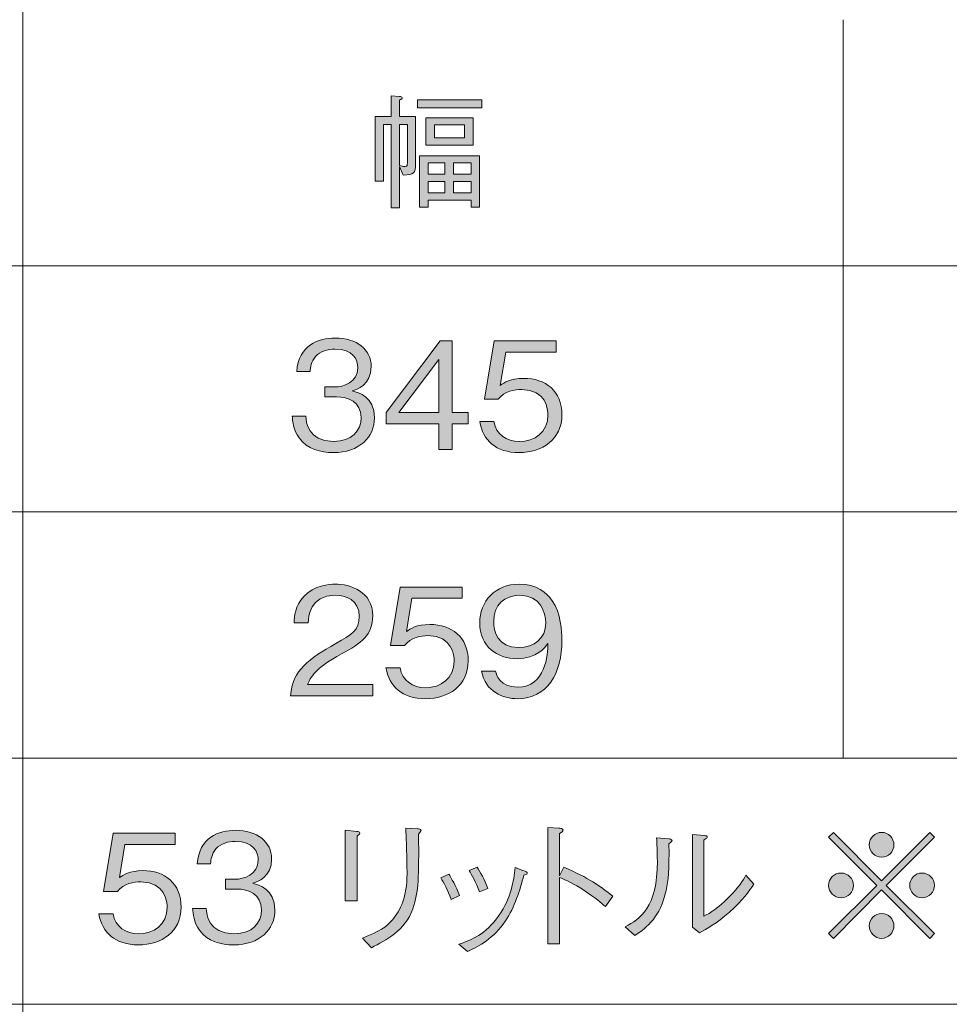
# Model space of a CAD drawing. Units: millimetres. Extents: x 0 to 420, y -297 to 0.
# Drawn here: x 336 to 362, y -56 to -28 of the extents above; entities that cross this region are included whole.
import ezdxf

# ---------------------------------------------------------------- set-up
doc = ezdxf.new("R2010")
doc.units = ezdxf.units.MM
doc.header["$MEASUREMENT"] = 0
doc.layers.add('_U+8868_U+30B1_U+30A4', color=7, linetype='Continuous')
doc.layers.add('_U+8868_U+6587_U+5B57', color=7, linetype='Continuous')

# ---------------------------------------------------------------- blocks, each defined once
blk = doc.blocks.new('block 10')
at = {"layer": '_U+8868_U+30B1_U+30A4', "color": 7, "lineweight": 9}
for points in [[(302, -35), (406, -35)], [(302, -42), (406, -42)], [(296, -49), (406, -49)], [(296, -56), (406, -56)]]:
    blk.add_lwpolyline(points, dxfattribs=at)
blk = doc.blocks.new('block 11')
at = {"layer": '_U+8868_U+30B1_U+30A4', "color": 7, "lineweight": 9}
for points in [[(336.001, -49), (336.001, -28)], [(359.334, -49), (359.334, -28)]]:
    blk.add_lwpolyline(points, dxfattribs=at)
blk = doc.blocks.new('block 89')
at = {"layer": '_U+8868_U+6587_U+5B57'}
h = blk.add_hatch(color=7, dxfattribs=at)
h.dxf.hatch_style = 2
edge = h.paths.add_edge_path()
edge.add_spline(control_points=[(344.829, -40.31), (344.473, -40.31), (344.088, -40.221), (343.856, -39.891), (343.686, -39.654), (343.674, -39.434), (343.661, -39.273), (343.661, -39.273), (344.046, -39.273), (344.046, -39.273), (344.059, -39.434), (344.097, -39.993), (344.837, -39.993), (345.357, -39.993), (345.62, -39.692), (345.62, -39.316), (345.62, -38.867), (345.247, -38.723), (344.917, -38.723), (344.917, -38.723), (344.592, -38.723), (344.592, -38.723), (344.592, -38.723), (344.592, -38.444), (344.592, -38.444), (344.592, -38.444), (344.867, -38.444), (344.867, -38.444), (345.104, -38.444), (345.527, -38.313), (345.527, -37.903), (345.527, -37.666), (345.391, -37.369), (344.875, -37.369), (344.672, -37.369), (344.461, -37.42), (344.325, -37.581), (344.198, -37.733), (344.181, -37.886), (344.168, -38.004), (344.168, -38.004), (343.788, -38.004), (343.788, -38.004), (343.847, -37.255), (344.406, -37.052), (344.88, -37.052), (345.497, -37.052), (345.908, -37.382), (345.908, -37.86), (345.908, -38.385), (345.501, -38.516), (345.37, -38.558), (345.544, -38.605), (346.001, -38.719), (346.001, -39.32), (346.001, -39.87), (345.573, -40.31), (344.829, -40.31)], knot_values=[0, 0, 0, 0, 1, 1, 1, 2, 2, 2, 3, 3, 3, 4, 4, 4, 5, 5, 5, 6, 6, 6, 7, 7, 7, 8, 8, 8, 9, 9, 9, 10, 10, 10, 11, 11, 11, 12, 12, 12, 13, 13, 13, 14, 14, 14, 15, 15, 15, 16, 16, 16, 17, 17, 17, 18, 18, 18, 19, 19, 19, 19], degree=3, periodic=1)
h = blk.add_hatch(color=7, dxfattribs=at)
h.dxf.hatch_style = 2
h.paths.add_polyline_path([(348.215, -39.494), (348.215, -40.225), (347.834, -40.225), (347.834, -39.494), (346.332, -39.494), (346.332, -39.168), (347.868, -37.137), (348.215, -37.137), (348.215, -39.168), (348.667, -39.168), (348.667, -39.494)])
h.paths.add_polyline_path([(347.834, -37.666), (346.696, -39.168), (347.834, -39.168)])
h = blk.add_hatch(color=7, dxfattribs=at)
h.dxf.hatch_style = 2
edge = h.paths.add_edge_path()
edge.add_spline(control_points=[(350.116, -40.31), (349.447, -40.31), (349.088, -39.959), (348.995, -39.43), (348.995, -39.43), (349.396, -39.43), (349.396, -39.43), (349.46, -39.798), (349.765, -39.997), (350.116, -39.997), (350.552, -39.997), (350.937, -39.735), (350.937, -39.24), (350.937, -39.096), (350.886, -38.516), (350.188, -38.516), (349.997, -38.516), (349.697, -38.563), (349.524, -38.795), (349.524, -38.795), (349.126, -38.795), (349.126, -38.795), (349.126, -38.795), (349.401, -37.137), (349.401, -37.137), (349.401, -37.137), (351.165, -37.137), (351.165, -37.137), (351.165, -37.137), (351.165, -37.454), (351.165, -37.454), (351.165, -37.454), (349.735, -37.454), (349.735, -37.454), (349.735, -37.454), (349.579, -38.398), (349.579, -38.398), (349.689, -38.322), (349.866, -38.199), (350.238, -38.199), (350.869, -38.199), (351.334, -38.558), (351.334, -39.235), (351.334, -39.942), (350.772, -40.31), (350.116, -40.31)], knot_values=[0, 0, 0, 0, 1, 1, 1, 2, 2, 2, 3, 3, 3, 4, 4, 4, 5, 5, 5, 6, 6, 6, 7, 7, 7, 8, 8, 8, 9, 9, 9, 10, 10, 10, 11, 11, 11, 12, 12, 12, 13, 13, 13, 14, 14, 14, 15, 15, 15, 15], degree=3, periodic=1)
at = {"layer": '_U+8868_U+6587_U+5B57', "lineweight": 0}
for points in [[(348.215, -39.494), (348.215, -40.225), (347.834, -40.225), (347.834, -39.494), (346.332, -39.494), (346.332, -39.168), (347.868, -37.137), (348.215, -37.137), (348.215, -39.168), (348.667, -39.168), (348.667, -39.494), (348.215, -39.494)], [(347.834, -37.666), (346.696, -39.168), (347.834, -39.168), (347.834, -37.666)]]:
    blk.add_lwpolyline(points, dxfattribs=at)
for points, knots in [([(344.829, -40.31), (344.473, -40.31), (344.088, -40.221), (343.856, -39.891), (343.686, -39.654), (343.674, -39.434), (343.661, -39.273), (343.661, -39.273), (344.046, -39.273), (344.046, -39.273), (344.059, -39.434), (344.097, -39.993), (344.837, -39.993), (345.357, -39.993), (345.62, -39.692), (345.62, -39.316), (345.62, -38.867), (345.247, -38.723), (344.917, -38.723), (344.917, -38.723), (344.592, -38.723), (344.592, -38.723), (344.592, -38.723), (344.592, -38.444), (344.592, -38.444), (344.592, -38.444), (344.867, -38.444), (344.867, -38.444), (345.104, -38.444), (345.527, -38.313), (345.527, -37.903), (345.527, -37.666), (345.391, -37.369), (344.875, -37.369), (344.672, -37.369), (344.461, -37.42), (344.325, -37.581), (344.198, -37.733), (344.181, -37.886), (344.168, -38.004), (344.168, -38.004), (343.788, -38.004), (343.788, -38.004), (343.847, -37.255), (344.406, -37.052), (344.88, -37.052), (345.497, -37.052), (345.908, -37.382), (345.908, -37.86), (345.908, -38.385), (345.501, -38.516), (345.37, -38.558), (345.544, -38.605), (346.001, -38.719), (346.001, -39.32), (346.001, -39.87), (345.573, -40.31), (344.829, -40.31)], [0, 0, 0, 0, 1, 1, 1, 2, 2, 2, 3, 3, 3, 4, 4, 4, 5, 5, 5, 6, 6, 6, 7, 7, 7, 8, 8, 8, 9, 9, 9, 10, 10, 10, 11, 11, 11, 12, 12, 12, 13, 13, 13, 14, 14, 14, 15, 15, 15, 16, 16, 16, 17, 17, 17, 18, 18, 18, 19, 19, 19, 19]), ([(350.116, -40.31), (349.447, -40.31), (349.088, -39.959), (348.995, -39.43), (348.995, -39.43), (349.396, -39.43), (349.396, -39.43), (349.46, -39.798), (349.765, -39.997), (350.116, -39.997), (350.552, -39.997), (350.937, -39.735), (350.937, -39.24), (350.937, -39.096), (350.886, -38.516), (350.188, -38.516), (349.997, -38.516), (349.697, -38.563), (349.524, -38.795), (349.524, -38.795), (349.126, -38.795), (349.126, -38.795), (349.126, -38.795), (349.401, -37.137), (349.401, -37.137), (349.401, -37.137), (351.165, -37.137), (351.165, -37.137), (351.165, -37.137), (351.165, -37.454), (351.165, -37.454), (351.165, -37.454), (349.735, -37.454), (349.735, -37.454), (349.735, -37.454), (349.579, -38.398), (349.579, -38.398), (349.689, -38.322), (349.866, -38.199), (350.238, -38.199), (350.869, -38.199), (351.334, -38.558), (351.334, -39.235), (351.334, -39.942), (350.772, -40.31), (350.116, -40.31)], [0, 0, 0, 0, 1, 1, 1, 2, 2, 2, 3, 3, 3, 4, 4, 4, 5, 5, 5, 6, 6, 6, 7, 7, 7, 8, 8, 8, 9, 9, 9, 10, 10, 10, 11, 11, 11, 12, 12, 12, 13, 13, 13, 14, 14, 14, 15, 15, 15, 15])]:
    blk.add_open_spline(points, degree=3, knots=knots, dxfattribs=at)
blk = doc.blocks.new('block 93')
at = {"layer": '_U+8868_U+6587_U+5B57'}
h = blk.add_hatch(color=7, dxfattribs=at)
h.dxf.hatch_style = 2
edge = h.paths.add_edge_path()
edge.add_spline(control_points=[(343.61, -47.225), (343.674, -46.489), (344.126, -46.18), (344.901, -45.74), (345.362, -45.478), (345.569, -45.364), (345.569, -44.975), (345.569, -44.488), (345.171, -44.369), (344.884, -44.369), (344.156, -44.369), (344.122, -44.983), (344.114, -45.148), (344.114, -45.148), (343.712, -45.148), (343.712, -45.148), (343.724, -44.97), (343.741, -44.67), (343.987, -44.403), (344.279, -44.077), (344.723, -44.052), (344.875, -44.052), (345.315, -44.052), (345.95, -44.255), (345.95, -44.953), (345.95, -45.499), (345.633, -45.732), (345.066, -46.032), (344.287, -46.447), (344.181, -46.713), (344.097, -46.908), (344.097, -46.908), (345.95, -46.908), (345.95, -46.908), (345.95, -46.908), (345.95, -47.225), (345.95, -47.225), (345.95, -47.225), (343.61, -47.225), (343.61, -47.225)], knot_values=[0, 0, 0, 0, 1, 1, 1, 2, 2, 2, 3, 3, 3, 4, 4, 4, 5, 5, 5, 6, 6, 6, 7, 7, 7, 8, 8, 8, 9, 9, 9, 10, 10, 10, 11, 11, 11, 12, 12, 12, 13, 13, 13, 13], degree=3, periodic=1)
h = blk.add_hatch(color=7, dxfattribs=at)
h.dxf.hatch_style = 2
edge = h.paths.add_edge_path()
edge.add_spline(control_points=[(347.449, -47.31), (346.781, -47.31), (346.421, -46.959), (346.328, -46.43), (346.328, -46.43), (346.73, -46.43), (346.73, -46.43), (346.793, -46.798), (347.098, -46.997), (347.449, -46.997), (347.885, -46.997), (348.27, -46.735), (348.27, -46.24), (348.27, -46.096), (348.219, -45.516), (347.521, -45.516), (347.33, -45.516), (347.03, -45.563), (346.857, -45.795), (346.857, -45.795), (346.459, -45.795), (346.459, -45.795), (346.459, -45.795), (346.734, -44.137), (346.734, -44.137), (346.734, -44.137), (348.498, -44.137), (348.498, -44.137), (348.498, -44.137), (348.498, -44.454), (348.498, -44.454), (348.498, -44.454), (347.068, -44.454), (347.068, -44.454), (347.068, -44.454), (346.911, -45.398), (346.911, -45.398), (347.022, -45.321), (347.199, -45.199), (347.572, -45.199), (348.202, -45.199), (348.667, -45.558), (348.667, -46.235), (348.667, -46.942), (348.105, -47.31), (347.449, -47.31)], knot_values=[0, 0, 0, 0, 1, 1, 1, 2, 2, 2, 3, 3, 3, 4, 4, 4, 5, 5, 5, 6, 6, 6, 7, 7, 7, 8, 8, 8, 9, 9, 9, 10, 10, 10, 11, 11, 11, 12, 12, 12, 13, 13, 13, 14, 14, 14, 15, 15, 15, 15], degree=3, periodic=1)
h = blk.add_hatch(color=7, dxfattribs=at)
h.dxf.hatch_style = 2
edge = h.paths.add_edge_path()
edge.add_spline(control_points=[(350.069, -47.31), (349.65, -47.31), (349.16, -47.111), (349.045, -46.527), (349.045, -46.527), (349.443, -46.527), (349.443, -46.527), (349.477, -46.641), (349.566, -46.98), (350.065, -46.98), (350.882, -46.98), (350.924, -46.053), (350.937, -45.74), (350.856, -45.85), (350.624, -46.172), (350.056, -46.172), (349.498, -46.172), (348.995, -45.829), (348.995, -45.156), (348.995, -44.539), (349.431, -44.052), (350.12, -44.052), (350.611, -44.052), (350.903, -44.293), (351.059, -44.522), (351.301, -44.873), (351.334, -45.402), (351.334, -45.635), (351.334, -46.603), (350.915, -47.31), (350.069, -47.31)], knot_values=[0, 0, 0, 0, 1, 1, 1, 2, 2, 2, 3, 3, 3, 4, 4, 4, 5, 5, 5, 6, 6, 6, 7, 7, 7, 8, 8, 8, 9, 9, 9, 10, 10, 10, 10], degree=3, periodic=1)
edge = h.paths.add_edge_path()
edge.add_spline(control_points=[(350.128, -44.369), (349.701, -44.369), (349.392, -44.64), (349.392, -45.118), (349.392, -45.381), (349.498, -45.855), (350.099, -45.855), (350.543, -45.855), (350.873, -45.601), (350.873, -45.156), (350.873, -44.86), (350.721, -44.369), (350.128, -44.369)], knot_values=[0, 0, 0, 0, 1, 1, 1, 2, 2, 2, 3, 3, 3, 4, 4, 4, 4], degree=3, periodic=1)
at = {"layer": '_U+8868_U+6587_U+5B57', "lineweight": 0}
for points, knots in [([(343.61, -47.225), (343.674, -46.489), (344.126, -46.18), (344.901, -45.74), (345.362, -45.478), (345.569, -45.364), (345.569, -44.975), (345.569, -44.488), (345.171, -44.369), (344.884, -44.369), (344.156, -44.369), (344.122, -44.983), (344.114, -45.148), (344.114, -45.148), (343.712, -45.148), (343.712, -45.148), (343.724, -44.97), (343.741, -44.67), (343.987, -44.403), (344.279, -44.077), (344.723, -44.052), (344.875, -44.052), (345.315, -44.052), (345.95, -44.255), (345.95, -44.953), (345.95, -45.499), (345.633, -45.732), (345.066, -46.032), (344.287, -46.447), (344.181, -46.713), (344.097, -46.908), (344.097, -46.908), (345.95, -46.908), (345.95, -46.908), (345.95, -46.908), (345.95, -47.225), (345.95, -47.225), (345.95, -47.225), (343.61, -47.225), (343.61, -47.225)], [0, 0, 0, 0, 1, 1, 1, 2, 2, 2, 3, 3, 3, 4, 4, 4, 5, 5, 5, 6, 6, 6, 7, 7, 7, 8, 8, 8, 9, 9, 9, 10, 10, 10, 11, 11, 11, 12, 12, 12, 13, 13, 13, 13]), ([(347.449, -47.31), (346.781, -47.31), (346.421, -46.959), (346.328, -46.43), (346.328, -46.43), (346.73, -46.43), (346.73, -46.43), (346.793, -46.798), (347.098, -46.997), (347.449, -46.997), (347.885, -46.997), (348.27, -46.735), (348.27, -46.24), (348.27, -46.096), (348.219, -45.516), (347.521, -45.516), (347.33, -45.516), (347.03, -45.563), (346.857, -45.795), (346.857, -45.795), (346.459, -45.795), (346.459, -45.795), (346.459, -45.795), (346.734, -44.137), (346.734, -44.137), (346.734, -44.137), (348.498, -44.137), (348.498, -44.137), (348.498, -44.137), (348.498, -44.454), (348.498, -44.454), (348.498, -44.454), (347.068, -44.454), (347.068, -44.454), (347.068, -44.454), (346.911, -45.398), (346.911, -45.398), (347.022, -45.321), (347.199, -45.199), (347.572, -45.199), (348.202, -45.199), (348.667, -45.558), (348.667, -46.235), (348.667, -46.942), (348.105, -47.31), (347.449, -47.31)], [0, 0, 0, 0, 1, 1, 1, 2, 2, 2, 3, 3, 3, 4, 4, 4, 5, 5, 5, 6, 6, 6, 7, 7, 7, 8, 8, 8, 9, 9, 9, 10, 10, 10, 11, 11, 11, 12, 12, 12, 13, 13, 13, 14, 14, 14, 15, 15, 15, 15]), ([(350.069, -47.31), (349.65, -47.31), (349.16, -47.111), (349.045, -46.527), (349.045, -46.527), (349.443, -46.527), (349.443, -46.527), (349.477, -46.641), (349.566, -46.98), (350.065, -46.98), (350.882, -46.98), (350.924, -46.053), (350.937, -45.74), (350.856, -45.85), (350.624, -46.172), (350.056, -46.172), (349.498, -46.172), (348.995, -45.829), (348.995, -45.156), (348.995, -44.539), (349.431, -44.052), (350.12, -44.052), (350.611, -44.052), (350.903, -44.293), (351.059, -44.522), (351.301, -44.873), (351.334, -45.402), (351.334, -45.635), (351.334, -46.603), (350.915, -47.31), (350.069, -47.31)], [0, 0, 0, 0, 1, 1, 1, 2, 2, 2, 3, 3, 3, 4, 4, 4, 5, 5, 5, 6, 6, 6, 7, 7, 7, 8, 8, 8, 9, 9, 9, 10, 10, 10, 10]), ([(350.128, -44.369), (349.701, -44.369), (349.392, -44.64), (349.392, -45.118), (349.392, -45.381), (349.498, -45.855), (350.099, -45.855), (350.543, -45.855), (350.873, -45.601), (350.873, -45.156), (350.873, -44.86), (350.721, -44.369), (350.128, -44.369)], [0, 0, 0, 0, 1, 1, 1, 2, 2, 2, 3, 3, 3, 4, 4, 4, 4])]:
    blk.add_open_spline(points, degree=3, knots=knots, dxfattribs=at)
blk = doc.blocks.new('block 122')
at = {"layer": '_U+8868_U+6587_U+5B57'}
h = blk.add_hatch(color=7, dxfattribs=at)
h.dxf.hatch_style = 2
edge = h.paths.add_edge_path()
edge.add_spline(control_points=[(339.282, -54.31), (338.614, -54.31), (338.254, -53.959), (338.161, -53.43), (338.161, -53.43), (338.563, -53.43), (338.563, -53.43), (338.627, -53.798), (338.931, -53.997), (339.282, -53.997), (339.718, -53.997), (340.103, -53.735), (340.103, -53.24), (340.103, -53.096), (340.052, -52.516), (339.354, -52.516), (339.164, -52.516), (338.863, -52.563), (338.69, -52.795), (338.69, -52.795), (338.292, -52.795), (338.292, -52.795), (338.292, -52.795), (338.567, -51.137), (338.567, -51.137), (338.567, -51.137), (340.332, -51.137), (340.332, -51.137), (340.332, -51.137), (340.332, -51.454), (340.332, -51.454), (340.332, -51.454), (338.902, -51.454), (338.902, -51.454), (338.902, -51.454), (338.745, -52.398), (338.745, -52.398), (338.855, -52.322), (339.033, -52.199), (339.405, -52.199), (340.035, -52.199), (340.501, -52.558), (340.501, -53.235), (340.501, -53.942), (339.938, -54.31), (339.282, -54.31)], knot_values=[0, 0, 0, 0, 1, 1, 1, 2, 2, 2, 3, 3, 3, 4, 4, 4, 5, 5, 5, 6, 6, 6, 7, 7, 7, 8, 8, 8, 9, 9, 9, 10, 10, 10, 11, 11, 11, 12, 12, 12, 13, 13, 13, 14, 14, 14, 15, 15, 15, 15], degree=3, periodic=1)
h = blk.add_hatch(color=7, dxfattribs=at)
h.dxf.hatch_style = 2
edge = h.paths.add_edge_path()
edge.add_spline(control_points=[(341.996, -54.31), (341.64, -54.31), (341.255, -54.221), (341.023, -53.891), (340.853, -53.654), (340.841, -53.434), (340.828, -53.273), (340.828, -53.273), (341.213, -53.273), (341.213, -53.273), (341.226, -53.434), (341.264, -53.993), (342.004, -53.993), (342.524, -53.993), (342.787, -53.692), (342.787, -53.316), (342.787, -52.867), (342.415, -52.723), (342.085, -52.723), (342.085, -52.723), (341.759, -52.723), (341.759, -52.723), (341.759, -52.723), (341.759, -52.444), (341.759, -52.444), (341.759, -52.444), (342.034, -52.444), (342.034, -52.444), (342.271, -52.444), (342.694, -52.313), (342.694, -51.903), (342.694, -51.666), (342.559, -51.369), (342.042, -51.369), (341.839, -51.369), (341.628, -51.42), (341.492, -51.581), (341.365, -51.733), (341.348, -51.886), (341.336, -52.004), (341.336, -52.004), (340.955, -52.004), (340.955, -52.004), (341.014, -51.255), (341.573, -51.052), (342.047, -51.052), (342.664, -51.052), (343.075, -51.382), (343.075, -51.86), (343.075, -52.385), (342.668, -52.516), (342.537, -52.558), (342.711, -52.605), (343.168, -52.719), (343.168, -53.32), (343.168, -53.87), (342.74, -54.31), (341.996, -54.31)], knot_values=[0, 0, 0, 0, 1, 1, 1, 2, 2, 2, 3, 3, 3, 4, 4, 4, 5, 5, 5, 6, 6, 6, 7, 7, 7, 8, 8, 8, 9, 9, 9, 10, 10, 10, 11, 11, 11, 12, 12, 12, 13, 13, 13, 14, 14, 14, 15, 15, 15, 16, 16, 16, 17, 17, 17, 18, 18, 18, 19, 19, 19, 19], degree=3, periodic=1)
h = blk.add_hatch(color=7, dxfattribs=at)
h.dxf.hatch_style = 2
edge = h.paths.add_edge_path()
edge.add_spline(control_points=[(345.497, -51.086), (345.531, -51.086), (345.581, -51.099), (345.581, -51.128), (345.581, -51.15), (345.577, -51.158), (345.505, -51.217), (345.505, -51.217), (345.505, -53.058), (345.505, -53.058), (345.505, -53.058), (345.162, -53.058), (345.162, -53.058), (345.162, -53.058), (345.162, -51.052), (345.162, -51.052), (345.162, -51.052), (345.497, -51.086), (345.497, -51.086)], knot_values=[0, 0, 0, 0, 1, 1, 1, 2, 2, 2, 3, 3, 3, 4, 4, 4, 5, 5, 5, 6, 6, 6, 6], degree=3, periodic=1)
edge = h.paths.add_edge_path()
edge.add_spline(control_points=[(345.662, -54.115), (346.148, -53.929), (346.334, -53.802), (346.504, -53.603), (346.749, -53.316), (346.927, -52.948), (346.927, -52.283), (346.927, -52.157), (346.914, -51.59), (346.91, -51.475), (346.906, -51.344), (346.906, -51.323), (346.893, -50.989), (346.893, -50.989), (347.236, -51.006), (347.236, -51.006), (347.253, -51.01), (347.325, -51.014), (347.325, -51.056), (347.325, -51.073), (347.316, -51.082), (347.257, -51.166), (347.261, -52.376), (347.265, -52.791), (347.092, -53.282), (346.876, -53.9), (346.318, -54.187), (345.915, -54.39), (345.915, -54.39), (345.662, -54.115), (345.662, -54.115)], knot_values=[0, 0, 0, 0, 1, 1, 1, 2, 2, 2, 3, 3, 3, 4, 4, 4, 5, 5, 5, 6, 6, 6, 7, 7, 7, 8, 8, 8, 9, 9, 9, 10, 10, 10, 10], degree=3, periodic=1)
h = blk.add_hatch(color=7, dxfattribs=at)
h.dxf.hatch_style = 2
edge = h.paths.add_edge_path()
edge.add_spline(control_points=[(351.389, -52.102), (352.108, -52.415), (352.392, -52.613), (352.777, -52.926), (352.777, -52.926), (352.57, -53.223), (352.57, -53.223), (352.443, -53.113), (352.282, -52.969), (351.99, -52.779), (351.652, -52.554), (351.457, -52.474), (351.266, -52.398), (351.266, -52.398), (351.266, -54.28), (351.266, -54.28), (351.266, -54.28), (350.928, -54.28), (350.928, -54.28), (350.928, -54.28), (350.928, -50.976), (350.928, -50.976), (350.928, -50.976), (351.25, -50.993), (351.25, -50.993), (351.271, -50.993), (351.368, -50.997), (351.368, -51.052), (351.368, -51.078), (351.334, -51.099), (351.266, -51.145), (351.266, -51.145), (351.266, -52.343), (351.266, -52.343), (351.266, -52.343), (351.389, -52.102), (351.389, -52.102)], knot_values=[0, 0, 0, 0, 1, 1, 1, 2, 2, 2, 3, 3, 3, 4, 4, 4, 5, 5, 5, 6, 6, 6, 7, 7, 7, 8, 8, 8, 9, 9, 9, 10, 10, 10, 11, 11, 11, 12, 12, 12, 12], degree=3, periodic=1)
h = blk.add_hatch(color=7, dxfattribs=at)
h.dxf.hatch_style = 2
edge = h.paths.add_edge_path()
edge.add_spline(control_points=[(353.134, -53.798), (353.561, -53.561), (354.048, -53.261), (354.048, -51.932), (354.048, -51.674), (354.035, -51.425), (354.027, -51.264), (354.027, -51.264), (354.374, -51.293), (354.374, -51.293), (354.39, -51.298), (354.467, -51.302), (354.467, -51.344), (354.467, -51.365), (354.458, -51.374), (354.378, -51.433), (354.386, -52.224), (354.365, -52.465), (354.297, -52.761), (354.12, -53.536), (353.777, -53.785), (353.409, -54.048), (353.409, -54.048), (353.134, -53.798), (353.134, -53.798)], knot_values=[0, 0, 0, 0, 1, 1, 1, 2, 2, 2, 3, 3, 3, 4, 4, 4, 5, 5, 5, 6, 6, 6, 7, 7, 7, 8, 8, 8, 8], degree=3, periodic=1)
edge = h.paths.add_edge_path()
edge.add_spline(control_points=[(355.051, -51.175), (355.051, -51.175), (355.389, -51.2), (355.389, -51.2), (355.431, -51.204), (355.469, -51.217), (355.469, -51.243), (355.469, -51.268), (355.457, -51.276), (355.368, -51.331), (355.368, -51.331), (355.368, -53.498), (355.368, -53.498), (355.562, -53.392), (355.77, -53.278), (356.083, -52.956), (356.371, -52.668), (356.481, -52.478), (356.569, -52.33), (356.569, -52.33), (356.79, -52.584), (356.79, -52.584), (356.65, -52.795), (356.493, -53.032), (356.1, -53.379), (355.715, -53.714), (355.461, -53.849), (355.249, -53.963), (355.249, -53.963), (355.051, -53.807), (355.051, -53.807), (355.051, -53.807), (355.051, -51.175), (355.051, -51.175)], knot_values=[0, 0, 0, 0, 1, 1, 1, 2, 2, 2, 3, 3, 3, 4, 4, 4, 5, 5, 5, 6, 6, 6, 7, 7, 7, 8, 8, 8, 9, 9, 9, 10, 10, 10, 11, 11, 11, 11], degree=3, periodic=1)
h = blk.add_hatch(color=7, dxfattribs=at)
h.dxf.hatch_style = 2
h.paths.add_polyline_path([(359.057, -54.124), (358.921, -53.989), (360.296, -52.618), (358.921, -51.247), (359.057, -51.111), (360.428, -52.487), (361.798, -51.111), (361.934, -51.247), (360.559, -52.618), (361.934, -53.989), (361.798, -54.124), (360.428, -52.749)])
edge = h.paths.add_edge_path()
edge.add_spline(control_points=[(359.628, -52.618), (359.628, -52.808), (359.471, -52.969), (359.277, -52.969), (359.082, -52.969), (358.921, -52.812), (358.921, -52.618), (358.921, -52.423), (359.082, -52.267), (359.277, -52.267), (359.471, -52.267), (359.628, -52.427), (359.628, -52.618)], knot_values=[0, 0, 0, 0, 1, 1, 1, 2, 2, 2, 3, 3, 3, 4, 4, 4, 4], degree=3, periodic=1)
edge = h.paths.add_edge_path()
edge.add_spline(control_points=[(360.779, -51.467), (360.779, -51.653), (360.626, -51.818), (360.428, -51.818), (360.233, -51.818), (360.076, -51.657), (360.076, -51.467), (360.076, -51.268), (360.237, -51.111), (360.428, -51.111), (360.626, -51.111), (360.779, -51.272), (360.779, -51.467)], knot_values=[0, 0, 0, 0, 1, 1, 1, 2, 2, 2, 3, 3, 3, 4, 4, 4, 4], degree=3, periodic=1)
edge = h.paths.add_edge_path()
edge.add_spline(control_points=[(360.779, -53.768), (360.779, -53.959), (360.626, -54.124), (360.428, -54.124), (360.233, -54.124), (360.076, -53.963), (360.076, -53.768), (360.076, -53.574), (360.237, -53.417), (360.428, -53.417), (360.626, -53.417), (360.779, -53.578), (360.779, -53.768)], knot_values=[0, 0, 0, 0, 1, 1, 1, 2, 2, 2, 3, 3, 3, 4, 4, 4, 4], degree=3, periodic=1)
edge = h.paths.add_edge_path()
edge.add_spline(control_points=[(361.934, -52.618), (361.934, -52.808), (361.777, -52.969), (361.578, -52.969), (361.388, -52.969), (361.227, -52.812), (361.227, -52.618), (361.227, -52.423), (361.388, -52.267), (361.578, -52.267), (361.777, -52.267), (361.934, -52.427), (361.934, -52.618)], knot_values=[0, 0, 0, 0, 1, 1, 1, 2, 2, 2, 3, 3, 3, 4, 4, 4, 4], degree=3, periodic=1)
h = blk.add_hatch(color=7, dxfattribs=at)
h.dxf.hatch_style = 2
edge = h.paths.add_edge_path()
edge.add_spline(control_points=[(348.117, -52.296), (348.181, -52.402), (348.321, -52.639), (348.418, -52.905), (348.418, -52.905), (348.185, -53.015), (348.185, -53.015), (348.092, -52.753), (347.969, -52.533), (347.889, -52.406), (347.889, -52.406), (348.117, -52.296), (348.117, -52.296)], knot_values=[0, 0, 0, 0, 1, 1, 1, 2, 2, 2, 3, 3, 3, 4, 4, 4, 4], degree=3, periodic=1)
edge = h.paths.add_edge_path()
edge.add_spline(control_points=[(348.405, -54.293), (348.765, -54.162), (349.158, -54.022), (349.539, -53.476), (349.899, -52.965), (349.958, -52.495), (350.004, -52.11), (350.004, -52.11), (350.224, -52.195), (350.224, -52.195), (350.322, -52.224), (350.347, -52.245), (350.347, -52.267), (350.347, -52.296), (350.335, -52.3), (350.25, -52.33), (350.14, -52.749), (349.988, -53.248), (349.73, -53.625), (349.374, -54.145), (348.997, -54.331), (348.646, -54.501), (348.646, -54.501), (348.405, -54.293), (348.405, -54.293)], knot_values=[0, 0, 0, 0, 1, 1, 1, 2, 2, 2, 3, 3, 3, 4, 4, 4, 5, 5, 5, 6, 6, 6, 7, 7, 7, 8, 8, 8, 8], degree=3, periodic=1)
edge = h.paths.add_edge_path()
edge.add_spline(control_points=[(348.921, -52.102), (349.006, -52.22), (349.133, -52.453), (349.222, -52.707), (349.222, -52.707), (348.989, -52.804), (348.989, -52.804), (348.888, -52.533), (348.752, -52.296), (348.693, -52.199), (348.693, -52.199), (348.921, -52.102), (348.921, -52.102)], knot_values=[0, 0, 0, 0, 1, 1, 1, 2, 2, 2, 3, 3, 3, 4, 4, 4, 4], degree=3, periodic=1)
at = {"layer": '_U+8868_U+6587_U+5B57', "lineweight": 0}
blk.add_lwpolyline([(359.057, -54.124), (358.921, -53.989), (360.296, -52.618), (358.921, -51.247), (359.057, -51.111), (360.428, -52.487), (361.798, -51.111), (361.934, -51.247), (360.559, -52.618), (361.934, -53.989), (361.798, -54.124), (360.428, -52.749), (359.057, -54.124)], dxfattribs=at)
for points, knots in [([(339.282, -54.31), (338.614, -54.31), (338.254, -53.959), (338.161, -53.43), (338.161, -53.43), (338.563, -53.43), (338.563, -53.43), (338.627, -53.798), (338.931, -53.997), (339.282, -53.997), (339.718, -53.997), (340.103, -53.735), (340.103, -53.24), (340.103, -53.096), (340.052, -52.516), (339.354, -52.516), (339.164, -52.516), (338.863, -52.563), (338.69, -52.795), (338.69, -52.795), (338.292, -52.795), (338.292, -52.795), (338.292, -52.795), (338.567, -51.137), (338.567, -51.137), (338.567, -51.137), (340.332, -51.137), (340.332, -51.137), (340.332, -51.137), (340.332, -51.454), (340.332, -51.454), (340.332, -51.454), (338.902, -51.454), (338.902, -51.454), (338.902, -51.454), (338.745, -52.398), (338.745, -52.398), (338.855, -52.322), (339.033, -52.199), (339.405, -52.199), (340.035, -52.199), (340.501, -52.558), (340.501, -53.235), (340.501, -53.942), (339.938, -54.31), (339.282, -54.31)], [0, 0, 0, 0, 1, 1, 1, 2, 2, 2, 3, 3, 3, 4, 4, 4, 5, 5, 5, 6, 6, 6, 7, 7, 7, 8, 8, 8, 9, 9, 9, 10, 10, 10, 11, 11, 11, 12, 12, 12, 13, 13, 13, 14, 14, 14, 15, 15, 15, 15]), ([(341.996, -54.31), (341.64, -54.31), (341.255, -54.221), (341.023, -53.891), (340.853, -53.654), (340.841, -53.434), (340.828, -53.273), (340.828, -53.273), (341.213, -53.273), (341.213, -53.273), (341.226, -53.434), (341.264, -53.993), (342.004, -53.993), (342.524, -53.993), (342.787, -53.692), (342.787, -53.316), (342.787, -52.867), (342.415, -52.723), (342.085, -52.723), (342.085, -52.723), (341.759, -52.723), (341.759, -52.723), (341.759, -52.723), (341.759, -52.444), (341.759, -52.444), (341.759, -52.444), (342.034, -52.444), (342.034, -52.444), (342.271, -52.444), (342.694, -52.313), (342.694, -51.903), (342.694, -51.666), (342.559, -51.369), (342.042, -51.369), (341.839, -51.369), (341.628, -51.42), (341.492, -51.581), (341.365, -51.733), (341.348, -51.886), (341.336, -52.004), (341.336, -52.004), (340.955, -52.004), (340.955, -52.004), (341.014, -51.255), (341.573, -51.052), (342.047, -51.052), (342.664, -51.052), (343.075, -51.382), (343.075, -51.86), (343.075, -52.385), (342.668, -52.516), (342.537, -52.558), (342.711, -52.605), (343.168, -52.719), (343.168, -53.32), (343.168, -53.87), (342.74, -54.31), (341.996, -54.31)], [0, 0, 0, 0, 1, 1, 1, 2, 2, 2, 3, 3, 3, 4, 4, 4, 5, 5, 5, 6, 6, 6, 7, 7, 7, 8, 8, 8, 9, 9, 9, 10, 10, 10, 11, 11, 11, 12, 12, 12, 13, 13, 13, 14, 14, 14, 15, 15, 15, 16, 16, 16, 17, 17, 17, 18, 18, 18, 19, 19, 19, 19]), ([(345.497, -51.086), (345.531, -51.086), (345.581, -51.099), (345.581, -51.128), (345.581, -51.15), (345.577, -51.158), (345.505, -51.217), (345.505, -51.217), (345.505, -53.058), (345.505, -53.058), (345.505, -53.058), (345.162, -53.058), (345.162, -53.058), (345.162, -53.058), (345.162, -51.052), (345.162, -51.052), (345.162, -51.052), (345.497, -51.086), (345.497, -51.086)], [0, 0, 0, 0, 1, 1, 1, 2, 2, 2, 3, 3, 3, 4, 4, 4, 5, 5, 5, 6, 6, 6, 6]), ([(345.662, -54.115), (346.148, -53.929), (346.334, -53.802), (346.504, -53.603), (346.749, -53.316), (346.927, -52.948), (346.927, -52.283), (346.927, -52.157), (346.914, -51.59), (346.91, -51.475), (346.906, -51.344), (346.906, -51.323), (346.893, -50.989), (346.893, -50.989), (347.236, -51.006), (347.236, -51.006), (347.253, -51.01), (347.325, -51.014), (347.325, -51.056), (347.325, -51.073), (347.316, -51.082), (347.257, -51.166), (347.261, -52.376), (347.265, -52.791), (347.092, -53.282), (346.876, -53.9), (346.318, -54.187), (345.915, -54.39), (345.915, -54.39), (345.662, -54.115), (345.662, -54.115)], [0, 0, 0, 0, 1, 1, 1, 2, 2, 2, 3, 3, 3, 4, 4, 4, 5, 5, 5, 6, 6, 6, 7, 7, 7, 8, 8, 8, 9, 9, 9, 10, 10, 10, 10]), ([(351.389, -52.102), (352.108, -52.415), (352.392, -52.613), (352.777, -52.926), (352.777, -52.926), (352.57, -53.223), (352.57, -53.223), (352.443, -53.113), (352.282, -52.969), (351.99, -52.779), (351.652, -52.554), (351.457, -52.474), (351.266, -52.398), (351.266, -52.398), (351.266, -54.28), (351.266, -54.28), (351.266, -54.28), (350.928, -54.28), (350.928, -54.28), (350.928, -54.28), (350.928, -50.976), (350.928, -50.976), (350.928, -50.976), (351.25, -50.993), (351.25, -50.993), (351.271, -50.993), (351.368, -50.997), (351.368, -51.052), (351.368, -51.078), (351.334, -51.099), (351.266, -51.145), (351.266, -51.145), (351.266, -52.343), (351.266, -52.343), (351.266, -52.343), (351.389, -52.102), (351.389, -52.102)], [0, 0, 0, 0, 1, 1, 1, 2, 2, 2, 3, 3, 3, 4, 4, 4, 5, 5, 5, 6, 6, 6, 7, 7, 7, 8, 8, 8, 9, 9, 9, 10, 10, 10, 11, 11, 11, 12, 12, 12, 12]), ([(355.051, -51.175), (355.051, -51.175), (355.389, -51.2), (355.389, -51.2), (355.431, -51.204), (355.469, -51.217), (355.469, -51.243), (355.469, -51.268), (355.457, -51.276), (355.368, -51.331), (355.368, -51.331), (355.368, -53.498), (355.368, -53.498), (355.562, -53.392), (355.77, -53.278), (356.083, -52.956), (356.371, -52.668), (356.481, -52.478), (356.569, -52.33), (356.569, -52.33), (356.79, -52.584), (356.79, -52.584), (356.65, -52.795), (356.493, -53.032), (356.1, -53.379), (355.715, -53.714), (355.461, -53.849), (355.249, -53.963), (355.249, -53.963), (355.051, -53.807), (355.051, -53.807), (355.051, -53.807), (355.051, -51.175), (355.051, -51.175)], [0, 0, 0, 0, 1, 1, 1, 2, 2, 2, 3, 3, 3, 4, 4, 4, 5, 5, 5, 6, 6, 6, 7, 7, 7, 8, 8, 8, 9, 9, 9, 10, 10, 10, 11, 11, 11, 11]), ([(360.779, -51.467), (360.779, -51.653), (360.626, -51.818), (360.428, -51.818), (360.233, -51.818), (360.076, -51.657), (360.076, -51.467), (360.076, -51.268), (360.237, -51.111), (360.428, -51.111), (360.626, -51.111), (360.779, -51.272), (360.779, -51.467)], [0, 0, 0, 0, 1, 1, 1, 2, 2, 2, 3, 3, 3, 4, 4, 4, 4]), ([(353.134, -53.798), (353.561, -53.561), (354.048, -53.261), (354.048, -51.932), (354.048, -51.674), (354.035, -51.425), (354.027, -51.264), (354.027, -51.264), (354.374, -51.293), (354.374, -51.293), (354.39, -51.298), (354.467, -51.302), (354.467, -51.344), (354.467, -51.365), (354.458, -51.374), (354.378, -51.433), (354.386, -52.224), (354.365, -52.465), (354.297, -52.761), (354.12, -53.536), (353.777, -53.785), (353.409, -54.048), (353.409, -54.048), (353.134, -53.798), (353.134, -53.798)], [0, 0, 0, 0, 1, 1, 1, 2, 2, 2, 3, 3, 3, 4, 4, 4, 5, 5, 5, 6, 6, 6, 7, 7, 7, 8, 8, 8, 8]), ([(348.117, -52.296), (348.181, -52.402), (348.321, -52.639), (348.418, -52.905), (348.418, -52.905), (348.185, -53.015), (348.185, -53.015), (348.092, -52.753), (347.969, -52.533), (347.889, -52.406), (347.889, -52.406), (348.117, -52.296), (348.117, -52.296)], [0, 0, 0, 0, 1, 1, 1, 2, 2, 2, 3, 3, 3, 4, 4, 4, 4]), ([(348.405, -54.293), (348.765, -54.162), (349.158, -54.022), (349.539, -53.476), (349.899, -52.965), (349.958, -52.495), (350.004, -52.11), (350.004, -52.11), (350.224, -52.195), (350.224, -52.195), (350.322, -52.224), (350.347, -52.245), (350.347, -52.267), (350.347, -52.296), (350.335, -52.3), (350.25, -52.33), (350.14, -52.749), (349.988, -53.248), (349.73, -53.625), (349.374, -54.145), (348.997, -54.331), (348.646, -54.501), (348.646, -54.501), (348.405, -54.293), (348.405, -54.293)], [0, 0, 0, 0, 1, 1, 1, 2, 2, 2, 3, 3, 3, 4, 4, 4, 5, 5, 5, 6, 6, 6, 7, 7, 7, 8, 8, 8, 8]), ([(348.921, -52.102), (349.006, -52.22), (349.133, -52.453), (349.222, -52.707), (349.222, -52.707), (348.989, -52.804), (348.989, -52.804), (348.888, -52.533), (348.752, -52.296), (348.693, -52.199), (348.693, -52.199), (348.921, -52.102), (348.921, -52.102)], [0, 0, 0, 0, 1, 1, 1, 2, 2, 2, 3, 3, 3, 4, 4, 4, 4]), ([(359.628, -52.618), (359.628, -52.808), (359.471, -52.969), (359.277, -52.969), (359.082, -52.969), (358.921, -52.812), (358.921, -52.618), (358.921, -52.423), (359.082, -52.267), (359.277, -52.267), (359.471, -52.267), (359.628, -52.427), (359.628, -52.618)], [0, 0, 0, 0, 1, 1, 1, 2, 2, 2, 3, 3, 3, 4, 4, 4, 4]), ([(361.934, -52.618), (361.934, -52.808), (361.777, -52.969), (361.578, -52.969), (361.388, -52.969), (361.227, -52.812), (361.227, -52.618), (361.227, -52.423), (361.388, -52.267), (361.578, -52.267), (361.777, -52.267), (361.934, -52.427), (361.934, -52.618)], [0, 0, 0, 0, 1, 1, 1, 2, 2, 2, 3, 3, 3, 4, 4, 4, 4]), ([(360.779, -53.768), (360.779, -53.959), (360.626, -54.124), (360.428, -54.124), (360.233, -54.124), (360.076, -53.963), (360.076, -53.768), (360.076, -53.574), (360.237, -53.417), (360.428, -53.417), (360.626, -53.417), (360.779, -53.578), (360.779, -53.768)], [0, 0, 0, 0, 1, 1, 1, 2, 2, 2, 3, 3, 3, 4, 4, 4, 4])]:
    blk.add_open_spline(points, degree=3, knots=knots, dxfattribs=at)
blk = doc.blocks.new('block 141')
at = {"layer": '_U+8868_U+6587_U+5B57'}
h = blk.add_hatch(color=7, dxfattribs=at)
h.dxf.hatch_style = 2
edge = h.paths.add_edge_path()
edge.add_spline(control_points=[(347.172, -32.107), (347.172, -32.36), (347.13, -32.42), (346.816, -32.417), (346.816, -32.417), (346.717, -32.177), (346.717, -32.177), (346.717, -32.177), (346.717, -33.355), (346.717, -33.355), (346.717, -33.355), (346.477, -33.355), (346.477, -33.355), (346.477, -33.355), (346.477, -30.985), (346.477, -30.985), (346.477, -30.985), (346.259, -30.985), (346.259, -30.985), (346.259, -30.985), (346.259, -32.59), (346.259, -32.59), (346.259, -32.59), (346.022, -32.59), (346.022, -32.59), (346.022, -32.59), (346.022, -30.756), (346.022, -30.756), (346.022, -30.756), (346.477, -30.756), (346.477, -30.756), (346.477, -30.756), (346.477, -30.167), (346.477, -30.167), (346.477, -30.167), (346.717, -30.185), (346.717, -30.185), (346.745, -30.189), (346.791, -30.192), (346.791, -30.22), (346.791, -30.248), (346.756, -30.266), (346.717, -30.287), (346.717, -30.287), (346.717, -30.756), (346.717, -30.756), (346.717, -30.756), (347.172, -30.756), (347.172, -30.756), (347.172, -30.756), (347.172, -32.107), (347.172, -32.107)], knot_values=[0, 0, 0, 0, 1, 1, 1, 2, 2, 2, 3, 3, 3, 4, 4, 4, 5, 5, 5, 6, 6, 6, 7, 7, 7, 8, 8, 8, 9, 9, 9, 10, 10, 10, 11, 11, 11, 12, 12, 12, 13, 13, 13, 14, 14, 14, 15, 15, 15, 16, 16, 16, 17, 17, 17, 17], degree=3, periodic=1)
edge = h.paths.add_edge_path()
edge.add_spline(control_points=[(346.717, -30.985), (346.717, -30.985), (346.717, -32.149), (346.717, -32.149), (346.749, -32.159), (346.816, -32.174), (346.872, -32.174), (346.936, -32.174), (346.936, -32.128), (346.936, -32.082), (346.936, -32.082), (346.936, -30.985), (346.936, -30.985), (346.936, -30.985), (346.717, -30.985), (346.717, -30.985)], knot_values=[0, 0, 0, 0, 1, 1, 1, 2, 2, 2, 3, 3, 3, 4, 4, 4, 5, 5, 5, 5], degree=3, periodic=1)
h.paths.add_polyline_path([(347.221, -30.506), (347.221, -30.277), (349.055, -30.277), (349.055, -30.506)])
h.paths.add_polyline_path([(348.751, -33.327), (348.751, -33.133), (347.524, -33.133), (347.524, -33.334), (347.285, -33.334), (347.285, -31.867), (348.991, -31.867), (348.991, -33.327)])
h.paths.add_polyline_path([(347.464, -31.564), (347.464, -30.792), (348.811, -30.792), (348.811, -31.564)])
h.paths.add_polyline_path([(348.004, -32.392), (348.004, -32.075), (347.524, -32.075), (347.524, -32.392)])
h.paths.add_polyline_path([(348.004, -32.921), (348.004, -32.597), (347.524, -32.597), (347.524, -32.921)])
h.paths.add_polyline_path([(348.564, -30.992), (347.711, -30.992), (347.711, -31.359), (348.564, -31.359)])
h.paths.add_polyline_path([(348.751, -32.075), (348.244, -32.075), (348.244, -32.392), (348.751, -32.392)])
h.paths.add_polyline_path([(348.751, -32.597), (348.244, -32.597), (348.244, -32.921), (348.751, -32.921)])
at = {"layer": '_U+8868_U+6587_U+5B57', "lineweight": 0}
for points in [[(347.221, -30.506), (347.221, -30.277), (349.055, -30.277), (349.055, -30.506), (347.221, -30.506)], [(347.464, -31.564), (347.464, -30.792), (348.811, -30.792), (348.811, -31.564), (347.464, -31.564)], [(348.564, -30.992), (347.711, -30.992), (347.711, -31.359), (348.564, -31.359), (348.564, -30.992)], [(348.751, -33.327), (348.751, -33.133), (347.524, -33.133), (347.524, -33.334), (347.285, -33.334), (347.285, -31.867), (348.991, -31.867), (348.991, -33.327), (348.751, -33.327)], [(348.004, -32.392), (348.004, -32.075), (347.524, -32.075), (347.524, -32.392), (348.004, -32.392)], [(348.751, -32.075), (348.244, -32.075), (348.244, -32.392), (348.751, -32.392), (348.751, -32.075)], [(348.004, -32.921), (348.004, -32.597), (347.524, -32.597), (347.524, -32.921), (348.004, -32.921)], [(348.751, -32.597), (348.244, -32.597), (348.244, -32.921), (348.751, -32.921), (348.751, -32.597)]]:
    blk.add_lwpolyline(points, dxfattribs=at)
for points, knots in [([(347.172, -32.107), (347.172, -32.36), (347.13, -32.42), (346.816, -32.417), (346.816, -32.417), (346.717, -32.177), (346.717, -32.177), (346.717, -32.177), (346.717, -33.355), (346.717, -33.355), (346.717, -33.355), (346.477, -33.355), (346.477, -33.355), (346.477, -33.355), (346.477, -30.985), (346.477, -30.985), (346.477, -30.985), (346.259, -30.985), (346.259, -30.985), (346.259, -30.985), (346.259, -32.59), (346.259, -32.59), (346.259, -32.59), (346.022, -32.59), (346.022, -32.59), (346.022, -32.59), (346.022, -30.756), (346.022, -30.756), (346.022, -30.756), (346.477, -30.756), (346.477, -30.756), (346.477, -30.756), (346.477, -30.167), (346.477, -30.167), (346.477, -30.167), (346.717, -30.185), (346.717, -30.185), (346.745, -30.189), (346.791, -30.192), (346.791, -30.22), (346.791, -30.248), (346.756, -30.266), (346.717, -30.287), (346.717, -30.287), (346.717, -30.756), (346.717, -30.756), (346.717, -30.756), (347.172, -30.756), (347.172, -30.756), (347.172, -30.756), (347.172, -32.107), (347.172, -32.107)], [0, 0, 0, 0, 1, 1, 1, 2, 2, 2, 3, 3, 3, 4, 4, 4, 5, 5, 5, 6, 6, 6, 7, 7, 7, 8, 8, 8, 9, 9, 9, 10, 10, 10, 11, 11, 11, 12, 12, 12, 13, 13, 13, 14, 14, 14, 15, 15, 15, 16, 16, 16, 17, 17, 17, 17]), ([(346.717, -30.985), (346.717, -30.985), (346.717, -32.149), (346.717, -32.149), (346.749, -32.159), (346.816, -32.174), (346.872, -32.174), (346.936, -32.174), (346.936, -32.128), (346.936, -32.082), (346.936, -32.082), (346.936, -30.985), (346.936, -30.985), (346.936, -30.985), (346.717, -30.985), (346.717, -30.985)], [0, 0, 0, 0, 1, 1, 1, 2, 2, 2, 3, 3, 3, 4, 4, 4, 5, 5, 5, 5])]:
    blk.add_open_spline(points, degree=3, knots=knots, dxfattribs=at)

msp = doc.modelspace()

# ---------------------------------------------------------------- linework, layer by layer
at = {"layer": '_U+8868_U+30B1_U+30A4', "color": 7, "lineweight": 9}
msp.add_lwpolyline([(336.001, -203), (336.001, -14)], dxfattribs=at)

# ---------------------------------------------------------------- block references
at = {"layer": '_U+8868_U+30B1_U+30A4'}
for name in ['block 10', 'block 11']:
    msp.add_blockref(name, (0, 0), dxfattribs=at)
at = {"layer": '_U+8868_U+6587_U+5B57'}
for name in ['block 141', 'block 89', 'block 93', 'block 122']:
    msp.add_blockref(name, (0, 0), dxfattribs=at)

doc.saveas('drawing.dxf')
